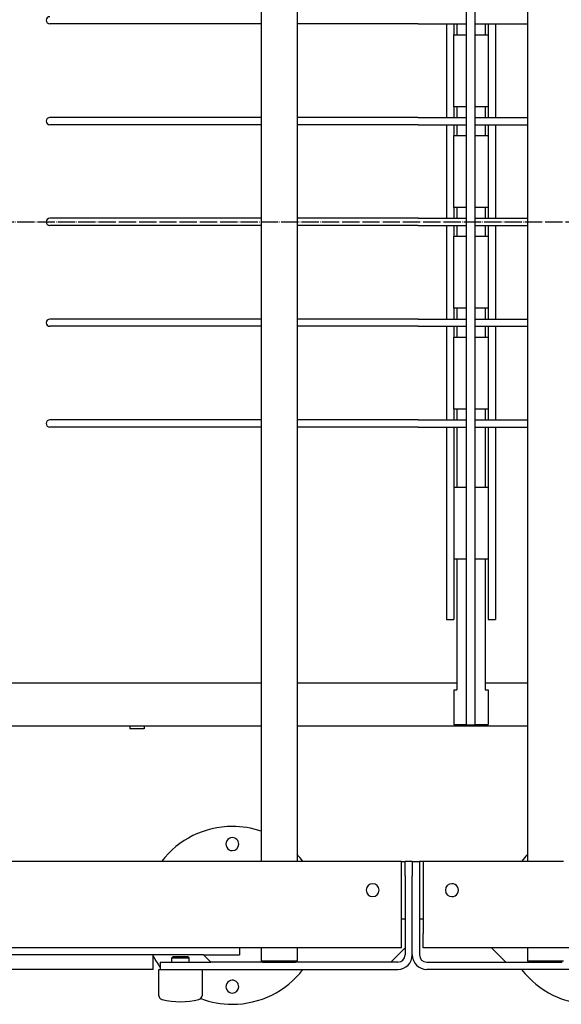
# Model space of a CAD drawing. Units: millimetres. Extents: x -11880 to 0, y 0 to 8400.
# Drawn here: x -6662 to -6285, y 4823 to 5507 of the extents above; entities that cross this region are included whole.
import ezdxf

# ---------------------------------------------------------------- set-up
doc = ezdxf.new("R2010")
doc.units = ezdxf.units.MM
doc.linetypes.add('DOT_CENTER', pattern=[14, 12, -1, 0, -1])
doc.layers.add('1', color=7, linetype='Continuous')

# ---------------------------------------------------------------- blocks, each defined once
blk = doc.blocks.new('989M01105_00', base_point=(989.2266, 2328.4316))
at = {"color": 7, "linetype": 'Continuous'}
for p, q in [((-6493.8419, 6072.2784), (-6493.8419, 4922.2784)), ((-6468.8419, 6072.2784), (-6468.8419, 4922.2784)), ((-6308.8419, 6072.2784), (-6308.8419, 4922.2784)), ((-6351.0841, 5016.7782), (-6351.0841, 5715.7782)), ((-6345.0841, 5016.7782), (-6345.0841, 5715.7782)), ((-6493.8419, 5503.7782), (-6640.5844, 5503.7782)), ((-6405.9839, 5503.7782), (-6468.8419, 5503.7782)), ((-6384.6815, 5503.7782), (-6405.9839, 5503.7782)), ((-6384.6815, 5503.7782), (-6365.0845, 5503.7782)), ((-6365.0845, 5503.7782), (-6364.7576, 5503.7782)), ((-6365.0845, 5503.7782), (-6365.0845, 5438.7782)), ((-6365.0845, 5503.7782), (-6364.7576, 5503.7782)), ((-6364.7576, 5503.7782), (-6360.0845, 5503.7782)), ((-6364.7576, 5503.7782), (-6360.0845, 5503.7782)), ((-6360.0845, 5503.7782), (-6360.0845, 5496.2782)), ((-6360.0845, 5503.7782), (-6351.0841, 5503.7782)), ((-6357.9842, 5503.7782), (-6357.9842, 5496.2782)), ((-6345.0841, 5503.7782), (-6336.0845, 5503.7782)), ((-6338.1842, 5503.7782), (-6338.1842, 5496.2782)), ((-6336.0845, 5503.7782), (-6336.0845, 5496.2782)), ((-6336.0845, 5503.7782), (-6331.4108, 5503.7782)), ((-6336.0845, 5503.7782), (-6331.4108, 5503.7782)), ((-6331.4108, 5503.7782), (-6331.0845, 5503.7782)), ((-6331.4108, 5503.7782), (-6331.0845, 5503.7782)), ((-6331.0845, 5503.7782), (-6331.0845, 5438.7782)), ((-6331.0845, 5503.7782), (-6311.4869, 5503.7782)), ((-6311.4869, 5503.7782), (-6308.8419, 5503.7782)), ((-6360.0845, 5446.2782), (-6360.0845, 5496.2782)), ((-6360.0845, 5496.2782), (-6351.0841, 5496.2782)), ((-6360.0845, 5446.2782), (-6360.0845, 5496.2782)), ((-6345.0841, 5496.2782), (-6336.0845, 5496.2782)), ((-6336.0845, 5496.2782), (-6336.0845, 5446.2782)), ((-6336.0845, 5496.2782), (-6336.0845, 5446.2782)), ((-6351.0841, 5446.2782), (-6360.0845, 5446.2782)), ((-6360.0845, 5446.2782), (-6360.0845, 5438.7782)), ((-6357.9842, 5446.2782), (-6357.9842, 5438.7782)), ((-6336.0845, 5446.2782), (-6345.0841, 5446.2782)), ((-6338.1842, 5446.2782), (-6338.1842, 5438.7782)), ((-6336.0845, 5446.2782), (-6336.0845, 5438.7782)), ((-6493.8419, 5438.7782), (-6640.5844, 5438.7782)), ((-6405.9839, 5438.7782), (-6468.8419, 5438.7782)), ((-6384.6815, 5438.7782), (-6405.9839, 5438.7782)), ((-6384.6815, 5438.7782), (-6365.0845, 5438.7782)), ((-6365.0845, 5438.7782), (-6364.7576, 5438.7782)), ((-6365.0845, 5438.7782), (-6364.7576, 5438.7782)), ((-6364.7576, 5438.7782), (-6360.0845, 5438.7782)), ((-6364.7576, 5438.7782), (-6360.0845, 5438.7782)), ((-6360.0845, 5438.7782), (-6351.0841, 5438.7782)), ((-6345.0841, 5438.7782), (-6336.0845, 5438.7782)), ((-6336.0845, 5438.7782), (-6331.4108, 5438.7782)), ((-6336.0845, 5438.7782), (-6331.4108, 5438.7782)), ((-6331.4108, 5438.7782), (-6331.0845, 5438.7782)), ((-6331.4108, 5438.7782), (-6331.0845, 5438.7782)), ((-6331.0845, 5438.7782), (-6311.4869, 5438.7782)), ((-6311.4869, 5438.7782), (-6308.8419, 5438.7782)), ((-6493.8419, 5433.7782), (-6640.5844, 5433.7782)), ((-6405.9839, 5433.7782), (-6468.8419, 5433.7782)), ((-6384.6815, 5433.7782), (-6405.9839, 5433.7782)), ((-6384.6815, 5433.7782), (-6365.0845, 5433.7782)), ((-6365.0845, 5433.7782), (-6365.0845, 5368.7782)), ((-6365.0845, 5433.7782), (-6364.7576, 5433.7782)), ((-6365.0845, 5433.7782), (-6364.7576, 5433.7782)), ((-6364.7576, 5433.7782), (-6360.0845, 5433.7782)), ((-6364.7576, 5433.7782), (-6360.0845, 5433.7782)), ((-6360.0845, 5433.7782), (-6360.0845, 5426.2782)), ((-6360.0845, 5433.7782), (-6351.0841, 5433.7782)), ((-6357.9842, 5433.7782), (-6357.9842, 5426.2782)), ((-6345.0841, 5433.7782), (-6336.0845, 5433.7782)), ((-6338.1842, 5433.7782), (-6338.1842, 5426.2782)), ((-6336.0845, 5433.7782), (-6336.0845, 5426.2782)), ((-6336.0845, 5433.7782), (-6331.4108, 5433.7782)), ((-6336.0845, 5433.7782), (-6331.4108, 5433.7782)), ((-6331.4108, 5433.7782), (-6331.0845, 5433.7782)), ((-6331.4108, 5433.7782), (-6331.0845, 5433.7782)), ((-6331.0845, 5433.7782), (-6331.0845, 5368.7782)), ((-6331.0845, 5433.7782), (-6311.4869, 5433.7782)), ((-6311.4869, 5433.7782), (-6308.8419, 5433.7782)), ((-6360.0845, 5376.2782), (-6360.0845, 5426.2782)), ((-6360.0845, 5426.2782), (-6351.0841, 5426.2782)), ((-6360.0845, 5376.2782), (-6360.0845, 5426.2782)), ((-6345.0841, 5426.2782), (-6336.0845, 5426.2782)), ((-6336.0845, 5426.2782), (-6336.0845, 5376.2782)), ((-6336.0845, 5426.2782), (-6336.0845, 5376.2782)), ((-6351.0841, 5376.2782), (-6360.0845, 5376.2782)), ((-6360.0845, 5376.2782), (-6360.0845, 5368.7782)), ((-6357.9842, 5376.2782), (-6357.9842, 5368.7782)), ((-6336.0845, 5376.2782), (-6345.0841, 5376.2782)), ((-6338.1842, 5376.2782), (-6338.1842, 5368.7782)), ((-6336.0845, 5376.2782), (-6336.0845, 5368.7782)), ((-6493.8419, 5368.7782), (-6640.5844, 5368.7782)), ((-6405.9839, 5368.7782), (-6468.8419, 5368.7782)), ((-6384.6815, 5368.7782), (-6405.9839, 5368.7782)), ((-6384.6815, 5368.7782), (-6365.0845, 5368.7782)), ((-6365.0845, 5368.7782), (-6364.7576, 5368.7782)), ((-6365.0845, 5368.7782), (-6364.7576, 5368.7782)), ((-6364.7576, 5368.7782), (-6360.0845, 5368.7782)), ((-6364.7576, 5368.7782), (-6360.0845, 5368.7782)), ((-6360.0845, 5368.7782), (-6351.0841, 5368.7782)), ((-6345.0841, 5368.7782), (-6336.0845, 5368.7782)), ((-6336.0845, 5368.7782), (-6331.4108, 5368.7782)), ((-6336.0845, 5368.7782), (-6331.4108, 5368.7782)), ((-6331.4108, 5368.7782), (-6331.0845, 5368.7782)), ((-6331.4108, 5368.7782), (-6331.0845, 5368.7782)), ((-6331.0845, 5368.7782), (-6311.4869, 5368.7782)), ((-6311.4869, 5368.7782), (-6308.8419, 5368.7782)), ((-6493.8419, 5363.7782), (-6640.5844, 5363.7782)), ((-6405.9839, 5363.7782), (-6468.8419, 5363.7782)), ((-6384.6815, 5363.7782), (-6405.9839, 5363.7782)), ((-6384.6815, 5363.7782), (-6365.0845, 5363.7782)), ((-6365.0845, 5363.7782), (-6365.0845, 5298.7782)), ((-6365.0845, 5363.7782), (-6364.7576, 5363.7782)), ((-6365.0845, 5363.7782), (-6364.7576, 5363.7782)), ((-6364.7576, 5363.7782), (-6360.0845, 5363.7782)), ((-6364.7576, 5363.7782), (-6360.0845, 5363.7782)), ((-6360.0845, 5363.7782), (-6360.0845, 5356.2782)), ((-6360.0845, 5363.7782), (-6351.0841, 5363.7782)), ((-6357.9842, 5363.7782), (-6357.9842, 5356.2782)), ((-6345.0841, 5363.7782), (-6336.0845, 5363.7782)), ((-6338.1842, 5363.7782), (-6338.1842, 5356.2782)), ((-6336.0845, 5363.7782), (-6331.4108, 5363.7782)), ((-6336.0845, 5363.7782), (-6336.0845, 5356.2782)), ((-6336.0845, 5363.7782), (-6331.4108, 5363.7782)), ((-6331.4108, 5363.7782), (-6331.0845, 5363.7782)), ((-6331.4108, 5363.7782), (-6331.0845, 5363.7782)), ((-6331.0845, 5363.7782), (-6331.0845, 5298.7782)), ((-6331.0845, 5363.7782), (-6311.4869, 5363.7782)), ((-6311.4869, 5363.7782), (-6308.8419, 5363.7782)), ((-6360.0845, 5356.2782), (-6351.0841, 5356.2782)), ((-6360.0845, 5306.2782), (-6360.0845, 5356.2782)), ((-6360.0845, 5306.2782), (-6360.0845, 5356.2782)), ((-6345.0841, 5356.2782), (-6336.0845, 5356.2782)), ((-6336.0845, 5356.2782), (-6336.0845, 5306.2782)), ((-6336.0845, 5356.2782), (-6336.0845, 5306.2782)), ((-6351.0841, 5306.2782), (-6360.0845, 5306.2782)), ((-6360.0845, 5306.2782), (-6360.0845, 5298.7782)), ((-6357.9842, 5306.2782), (-6357.9842, 5298.7782)), ((-6336.0845, 5306.2782), (-6345.0841, 5306.2782)), ((-6338.1842, 5306.2782), (-6338.1842, 5298.7782)), ((-6336.0845, 5306.2782), (-6336.0845, 5298.7782)), ((-6493.8419, 5298.7782), (-6640.5844, 5298.7782)), ((-6405.9839, 5298.7782), (-6468.8419, 5298.7782)), ((-6384.6815, 5298.7782), (-6405.9839, 5298.7782)), ((-6384.6815, 5298.7782), (-6365.0845, 5298.7782)), ((-6365.0845, 5298.7782), (-6364.7576, 5298.7782)), ((-6365.0845, 5298.7782), (-6364.7576, 5298.7782)), ((-6364.7576, 5298.7782), (-6360.0845, 5298.7782)), ((-6364.7576, 5298.7782), (-6360.0845, 5298.7782)), ((-6360.0845, 5298.7782), (-6351.0841, 5298.7782)), ((-6345.0841, 5298.7782), (-6336.0845, 5298.7782)), ((-6336.0845, 5298.7782), (-6331.4108, 5298.7782)), ((-6336.0845, 5298.7782), (-6331.4108, 5298.7782)), ((-6331.4108, 5298.7782), (-6331.0845, 5298.7782)), ((-6331.4108, 5298.7782), (-6331.0845, 5298.7782)), ((-6331.0845, 5298.7782), (-6311.4869, 5298.7782)), ((-6311.4869, 5298.7782), (-6308.8419, 5298.7782)), ((-6493.8419, 5293.7782), (-6640.5844, 5293.7782)), ((-6405.9839, 5293.7782), (-6468.8419, 5293.7782)), ((-6384.6815, 5293.7782), (-6405.9839, 5293.7782)), ((-6384.6815, 5293.7782), (-6365.0845, 5293.7782)), ((-6365.0845, 5293.7782), (-6365.0845, 5228.7782)), ((-6365.0845, 5293.7782), (-6364.7576, 5293.7782)), ((-6365.0845, 5293.7782), (-6364.7576, 5293.7782)), ((-6364.7576, 5293.7782), (-6360.0845, 5293.7782)), ((-6364.7576, 5293.7782), (-6360.0845, 5293.7782)), ((-6360.0845, 5293.7782), (-6360.0845, 5286.2782)), ((-6360.0845, 5293.7782), (-6351.0841, 5293.7782)), ((-6357.9842, 5293.7782), (-6357.9842, 5286.2782)), ((-6345.0841, 5293.7782), (-6336.0845, 5293.7782)), ((-6338.1842, 5293.7782), (-6338.1842, 5286.2782)), ((-6336.0845, 5293.7782), (-6331.4108, 5293.7782)), ((-6336.0845, 5293.7782), (-6336.0845, 5286.2782)), ((-6336.0845, 5293.7782), (-6331.4108, 5293.7782)), ((-6331.4108, 5293.7782), (-6331.0845, 5293.7782)), ((-6331.4108, 5293.7782), (-6331.0845, 5293.7782)), ((-6331.0845, 5293.7782), (-6331.0845, 5228.7782)), ((-6331.0845, 5293.7782), (-6311.4869, 5293.7782)), ((-6311.4869, 5293.7782), (-6308.8419, 5293.7782)), ((-6360.0845, 5286.2782), (-6351.0841, 5286.2782)), ((-6360.0845, 5236.2782), (-6360.0845, 5286.2782)), ((-6360.0845, 5236.2782), (-6360.0845, 5286.2782)), ((-6345.0841, 5286.2782), (-6336.0845, 5286.2782)), ((-6336.0845, 5286.2782), (-6336.0845, 5236.2782)), ((-6336.0845, 5286.2782), (-6336.0845, 5236.2782)), ((-6351.0841, 5236.2782), (-6360.0845, 5236.2782)), ((-6360.0845, 5236.2782), (-6360.0845, 5228.7782)), ((-6357.9842, 5236.2782), (-6357.9842, 5228.7782)), ((-6336.0845, 5236.2782), (-6345.0841, 5236.2782)), ((-6338.1842, 5236.2782), (-6338.1842, 5228.7782)), ((-6336.0845, 5236.2782), (-6336.0845, 5228.7782)), ((-6493.8419, 5228.7782), (-6640.5844, 5228.7782)), ((-6493.8419, 5223.7782), (-6640.5844, 5223.7782)), ((-6405.9839, 5228.7782), (-6468.8419, 5228.7782)), ((-6405.9839, 5223.7782), (-6468.8419, 5223.7782)), ((-6384.6815, 5228.7782), (-6405.9839, 5228.7782)), ((-6384.6815, 5223.7782), (-6405.9839, 5223.7782)), ((-6384.6815, 5228.7782), (-6365.0845, 5228.7782)), ((-6384.6815, 5223.7782), (-6365.0845, 5223.7782)), ((-6365.0845, 5228.7782), (-6364.7576, 5228.7782)), ((-6365.0845, 5228.7782), (-6364.7576, 5228.7782)), ((-6365.0845, 5223.7782), (-6365.0845, 5090.2782)), ((-6365.0845, 5223.7782), (-6364.7576, 5223.7782)), ((-6365.0845, 5223.7782), (-6364.7576, 5223.7782)), ((-6364.7576, 5228.7782), (-6360.0845, 5228.7782)), ((-6364.7576, 5228.7782), (-6360.0845, 5228.7782)), ((-6364.7576, 5223.7782), (-6360.0845, 5223.7782)), ((-6364.7576, 5223.7782), (-6360.0845, 5223.7782)), ((-6360.0845, 5228.7782), (-6351.0841, 5228.7782)), ((-6360.0845, 5223.7782), (-6360.0845, 5182.0282)), ((-6360.0845, 5223.7782), (-6351.0841, 5223.7782)), ((-6357.9842, 5223.7782), (-6357.9842, 5182.0282)), ((-6345.0841, 5228.7782), (-6336.0845, 5228.7782)), ((-6345.0841, 5223.7782), (-6336.0845, 5223.7782)), ((-6338.1842, 5223.7782), (-6338.1842, 5182.0282)), ((-6336.0845, 5228.7782), (-6331.4108, 5228.7782)), ((-6336.0845, 5228.7782), (-6331.4108, 5228.7782)), ((-6336.0845, 5223.7782), (-6331.4108, 5223.7782)), ((-6336.0845, 5223.7782), (-6336.0845, 5182.0282)), ((-6336.0845, 5223.7782), (-6331.4108, 5223.7782)), ((-6331.4108, 5228.7782), (-6331.0845, 5228.7782)), ((-6331.4108, 5228.7782), (-6331.0845, 5228.7782)), ((-6331.4108, 5223.7782), (-6331.0845, 5223.7782)), ((-6331.4108, 5223.7782), (-6331.0845, 5223.7782)), ((-6331.0845, 5228.7782), (-6311.4869, 5228.7782)), ((-6331.0845, 5223.7782), (-6331.0845, 5090.2782)), ((-6331.0845, 5223.7782), (-6311.4869, 5223.7782)), ((-6311.4869, 5228.7782), (-6308.8419, 5228.7782)), ((-6311.4869, 5223.7782), (-6308.8419, 5223.7782)), ((-6360.0845, 5182.0282), (-6351.0841, 5182.0282)), ((-6360.0845, 5182.0282), (-6360.0845, 5132.0282)), ((-6360.0845, 5182.0282), (-6360.0845, 5132.0282)), ((-6345.0841, 5182.0282), (-6336.0845, 5182.0282)), ((-6336.0845, 5182.0282), (-6336.0845, 5132.0282)), ((-6336.0845, 5182.0282), (-6336.0845, 5132.0282)), ((-6351.0841, 5132.0282), (-6360.0845, 5132.0282)), ((-6360.0845, 5132.0282), (-6360.0845, 5090.2782)), ((-6357.9842, 5132.0282), (-6357.9842, 5041.2784)), ((-6336.0845, 5132.0282), (-6345.0841, 5132.0282)), ((-6338.1842, 5132.0282), (-6338.1842, 5041.2784)), ((-6336.0845, 5132.0282), (-6336.0845, 5090.2782)), ((-6365.0845, 5090.2782), (-6360.0845, 5090.2782)), ((-6336.0845, 5090.2782), (-6331.0845, 5090.2782)), ((-6670.0845, 5046.2784), (-6493.8419, 5046.2784)), ((-6468.8419, 5046.2784), (-6357.9842, 5046.2784)), ((-6338.1842, 5046.2784), (-6308.8419, 5046.2784)), ((-6360.0842, 5041.2784), (-6360.0842, 5017.2784)), ((-6360.0842, 5041.2784), (-6357.9842, 5041.2784)), ((-6338.1842, 5041.2784), (-6336.0842, 5041.2784)), ((-6336.0842, 5041.2784), (-6336.0842, 5017.2784)), ((-6670.0845, 5016.2784), (-6493.8419, 5016.2784)), ((-6585.0845, 5016.2784), (-6585.0845, 5014.2784)), ((-6575.0845, 5014.2784), (-6585.0845, 5014.2784)), ((-6575.0845, 5016.2784), (-6575.0845, 5014.2784)), ((-6468.8419, 5016.2784), (-6359.0842, 5016.2784)), ((-6360.0842, 5017.2784), (-6359.0842, 5016.2784)), ((-6360.0842, 5017.2784), (-6351.0841, 5017.2784)), ((-6359.0842, 5016.2784), (-6352.3342, 5016.2784)), ((-6359.0842, 5016.2784), (-6352.3342, 5016.2784)), ((-6352.3342, 5016.2784), (-6350.5841, 5016.2782)), ((-6352.3342, 5016.2784), (-6350.5841, 5016.2782)), ((-6345.0841, 5016.7782), (-6351.0841, 5016.7782)), ((-6351.0841, 5016.7782), (-6350.5841, 5016.2782)), ((-6350.5841, 5016.2782), (-6345.5841, 5016.2782)), ((-6350.5841, 5016.2782), (-6345.5841, 5016.2782)), ((-6350.5841, 5016.2782), (-6345.5841, 5016.2782)), ((-6345.0841, 5016.7782), (-6345.5841, 5016.2782)), ((-6345.5841, 5016.2782), (-6343.8342, 5016.2784)), ((-6345.5841, 5016.2782), (-6343.8342, 5016.2784)), ((-6345.0841, 5017.2784), (-6336.0842, 5017.2784)), ((-6343.8342, 5016.2784), (-6337.0842, 5016.2784)), ((-6343.8342, 5016.2784), (-6337.0842, 5016.2784)), ((-6336.0842, 5017.2784), (-6337.0842, 5016.2784)), ((-6337.0842, 5016.2784), (-6308.8419, 5016.2784)), ((-6396.341, 4922.2784), (-7886.341, 4922.2784)), ((-6396.341, 4872.2783), (-6396.341, 4922.2784)), ((-6396.341, 4922.2784), (-6393.841, 4922.2784)), ((-6388.841, 4922.2784), (-6393.841, 4922.2784)), ((-6388.841, 4922.2784), (-6383.841, 4922.2784)), ((-6381.3416, 4922.2784), (-6383.841, 4922.2784)), ((-6341.8416, 4922.2784), (-6381.3416, 4922.2784)), ((-6381.3416, 4922.2784), (-6381.3416, 4872.2783)), ((-6283.8419, 4922.2784), (-6341.8416, 4922.2784)), ((-6393.841, 4912.2784), (-6393.8419, 4887.2784)), ((-6388.841, 4857.2784), (-6388.841, 4912.2784)), ((-6388.841, 4857.2784), (-6388.841, 4912.2784)), ((-6383.841, 4912.2784), (-6383.8419, 4907.2784)), ((-6383.8419, 4907.2784), (-6383.8419, 4905.6538)), ((-6383.8419, 4905.6538), (-6383.8419, 4898.9038)), ((-6383.8419, 4898.9038), (-6383.8419, 4882.2784)), ((-6396.341, 4882.2784), (-6393.841, 4882.2784)), ((-6393.8419, 4887.2784), (-6393.841, 4882.2784)), ((-6393.841, 4882.2784), (-6393.8419, 4862.2784)), ((-6383.8419, 4882.2784), (-6381.3416, 4882.2784)), ((-6383.8419, 4882.2784), (-6383.841, 4857.2784)), ((-6508.8416, 4862.2784), (-6878.8416, 4862.2784)), ((-6396.341, 4862.2783), (-6508.8416, 4862.2784)), ((-6508.8416, 4862.2784), (-6508.8416, 4857.2784)), ((-6493.8419, 4862.2783), (-6493.8419, 4853.2784)), ((-6468.8419, 4862.2783), (-6468.8419, 4853.2784)), ((-6393.8419, 4862.2784), (-6403.8419, 4852.2784)), ((-6393.8419, 4862.2784), (-6393.841, 4857.2784)), ((-6333.8419, 4862.2784), (-6381.3416, 4862.2783)), ((-6238.8419, 4862.2784), (-6333.8419, 4862.2784)), ((-6333.8419, 4862.2784), (-6323.8419, 4852.2784)), ((-6308.8419, 4862.2783), (-6308.8419, 4853.2784)), ((-6568.841, 4857.2784), (-6878.8416, 4857.2784)), ((-6533.8416, 4857.2784), (-6568.841, 4857.2784)), ((-6568.841, 4847.2784), (-6568.841, 4857.2784)), ((-6555.8415, 4855.4034), (-6554.9665, 4856.2784)), ((-6555.8415, 4852.2784), (-6555.8415, 4855.4034)), ((-6555.8415, 4855.4034), (-6543.8415, 4855.4034)), ((-6554.9665, 4856.2784), (-6544.7165, 4856.2784)), ((-6543.8415, 4855.4034), (-6544.7165, 4856.2784)), ((-6543.8415, 4852.2784), (-6543.8415, 4855.4034)), ((-6533.8416, 4857.2784), (-6528.8419, 4852.2784)), ((-6533.8416, 4857.2784), (-6508.8416, 4857.2784)), ((-6568.841, 4847.2784), (-7090.4411, 4847.2797)), ((-6564.8415, 4828.9527), (-6564.8415, 4847.2784)), ((-6564.8415, 4847.2784), (-6563.841, 4847.2784)), ((-6563.841, 4852.2784), (-6528.8419, 4852.2784)), ((-6563.841, 4852.2784), (-6563.841, 4847.2784)), ((-6563.841, 4847.2784), (-6551.5204, 4847.2784)), ((-6551.5204, 4847.2784), (-6551.1382, 4847.2784)), ((-6551.1382, 4847.2784), (-6550.944, 4847.2784)), ((-6550.944, 4847.2784), (-6550.7695, 4847.2784)), ((-6550.7695, 4847.2784), (-6550.5437, 4847.2784)), ((-6550.5437, 4847.2784), (-6550.3824, 4847.2784)), ((-6550.3824, 4847.2784), (-6550.0466, 4847.2784)), ((-6550.0466, 4847.2784), (-6549.7136, 4847.2784)), ((-6549.7136, 4847.2784), (-6534.8415, 4847.2784)), ((-6534.8415, 4847.2784), (-6534.8415, 4828.9527)), ((-6534.8415, 4847.2784), (-6398.841, 4847.2784)), ((-6492.8419, 4852.2784), (-6528.8419, 4852.2784)), ((-6493.8419, 4853.2784), (-6468.8419, 4853.2784)), ((-6493.8419, 4853.2784), (-6492.8419, 4852.2784)), ((-6492.8419, 4852.2784), (-6492.2169, 4852.2784)), ((-6492.2169, 4852.2784), (-6485.4669, 4852.2784)), ((-6485.4669, 4852.2784), (-6484.7169, 4852.2784)), ((-6484.7169, 4852.2784), (-6477.9669, 4852.2784)), ((-6477.9669, 4852.2784), (-6469.8419, 4852.2784)), ((-6468.8419, 4853.2784), (-6469.8419, 4852.2784)), ((-6403.8419, 4852.2784), (-6469.8419, 4852.2784)), ((-6398.841, 4852.2784), (-6403.8419, 4852.2784)), ((-6378.841, 4852.2784), (-6323.8419, 4852.2784)), ((-6242.8415, 4847.2784), (-6378.841, 4847.2784)), ((-6323.8419, 4852.2784), (-6307.8419, 4852.2784)), ((-6308.8419, 4853.2784), (-6283.8419, 4853.2784)), ((-6308.8419, 4853.2784), (-6307.8419, 4852.2784)), ((-6307.8419, 4852.2784), (-6299.7169, 4852.2784)), ((-6299.7169, 4852.2784), (-6292.9669, 4852.2784)), ((-6292.9669, 4852.2784), (-6292.2169, 4852.2784)), ((-6292.2169, 4852.2784), (-6285.4669, 4852.2784)), ((-6285.4669, 4852.2784), (-6284.8419, 4852.2784))]:
    blk.add_line(p, q, dxfattribs=at)
for centre, radius, start, end in [((-6640.5844, 5506.2782), 2.5, 90.0000017, 180.0000006), ((-6640.5844, 5506.2782), 2.5, 180.0000006, 270.0000017), ((-6640.5844, 5436.2782), 2.5, 90.0000017, 180.0000006), ((-6640.5844, 5436.2782), 2.5, 180.0000006, 270.0000017), ((-6640.5844, 5366.2782), 2.5, 90.0000017, 180.0000006), ((-6640.5844, 5366.2782), 2.5, 180.0000006, 270.0000017), ((-6640.5844, 5296.2782), 2.5, 90.0000017, 180.0000006), ((-6640.5844, 5296.2782), 2.5, 180.0000006, 270.0000017), ((-6640.5844, 5226.2782), 2.5, 90.0000017, 180.0000006), ((-6640.5844, 5226.2782), 2.5, 180.0000006, 270.0000017), ((-6513.842, 4884.7784), 61.75, 90.0000006, 142.6063929), ((-6513.842, 4884.7784), 61.75, 71.1017663, 90.0000006), ((-6513.842, 4934.2784), 4.5, 90.0000006, 270.0000006), ((-6513.842, 4934.2784), 4.5, 359.9999994, 90.0000006), ((-6513.842, 4934.2784), 4.5, 270.0000006, 359.9999994), ((-6513.842, 4884.7784), 61.75, 37.3936071, 43.2185842), ((-6263.842, 4884.7784), 61.75, 136.7811587, 142.6063743), ((-6416.341, 4902.2784), 4.5, 90, 270), ((-6416.341, 4902.2784), 4.5, 0, 90), ((-6416.341, 4902.2784), 4.5, 270, 0), ((-6361.3416, 4902.2784), 4.5, 89.9999946, 269.9999946), ((-6361.3416, 4902.2784), 4.5, 269.9999946, 89.9999946), ((-6513.842, 4884.7784), 61.75, 207.0421783, 215.9333283), ((-6398.841, 4857.2784), 10, 270.0000002, 359.9999082), ((-6398.841, 4857.2784), 5, 270.0000002, 0), ((-6378.841, 4857.2784), 10, 180, 269.9999998), ((-6378.841, 4857.2784), 5, 180, 269.9999998), ((-6513.842, 4884.7784), 61.75, 270.0000006, 322.6063741), ((-6263.842, 4884.7784), 61.75, 217.3936238, 270.0000006), ((-6513.842, 4835.2784), 4.5, 90.0000006, 270.0000006), ((-6513.842, 4835.2784), 4.5, 359.9999994, 90.0000006), ((-6513.842, 4835.2784), 4.5, 270.0000006, 359.9999994), ((-6562.3415, 4828.9527), 2.5, 180.0001582, 254.7435207), ((-6537.3415, 4828.9527), 2.5, 285.2585673, 0.0001582), ((-6513.842, 4884.7784), 61.75, 249.2366829, 270.0000006), ((-6549.8415, 4874.7784), 50, 255.2203684, 284.7796316)]:
    blk.add_arc(centre, radius, start, end, dxfattribs=at)
for points in [[(-6393.841, 4912.2784), (-6393.841, 4914.5732), (-6393.841, 4916.1053), (-6393.841, 4917.834), (-6393.841, 4919.3495), (-6393.841, 4920.5929), (-6393.841, 4921.5172), (-6393.841, 4921.8978), (-6393.841, 4922.2784)], [(-6388.841, 4922.2784), (-6388.841, 4921.8978), (-6388.841, 4921.5172), (-6388.841, 4920.403), (-6388.841, 4919.3495), (-6388.841, 4917.834), (-6388.841, 4916.1053), (-6388.841, 4914.5732), (-6388.841, 4912.2784)], [(-6388.841, 4922.2784), (-6388.841, 4921.8978), (-6388.841, 4921.5172), (-6388.841, 4920.403), (-6388.841, 4919.3495), (-6388.841, 4917.834), (-6388.841, 4916.1053), (-6388.841, 4914.5732), (-6388.841, 4912.2784)], [(-6383.841, 4922.2784), (-6383.841, 4921.8978), (-6383.841, 4921.5172), (-6383.841, 4920.791), (-6383.841, 4919.3495), (-6383.841, 4917.5461), (-6383.841, 4916.1053), (-6383.841, 4914.5732), (-6383.841, 4912.2784)], [(-6396.341, 4862.2783), (-6396.341, 4862.6589), (-6396.341, 4863.0395), (-6396.341, 4864.1537), (-6396.341, 4865.2072), (-6396.341, 4866.4293), (-6396.341, 4868.4514), (-6396.341, 4870.6694), (-6396.341, 4872.2783)], [(-6381.3416, 4862.2783), (-6381.3416, 4862.6589), (-6381.3416, 4863.0395), (-6381.3416, 4863.7657), (-6381.3416, 4865.2072), (-6381.3416, 4867.0106), (-6381.3416, 4868.4514), (-6381.3416, 4869.9835), (-6381.3416, 4872.2783)], [(-6562.9994, 4826.5408), (-6562.7997, 4826.4868), (-6562.5966, 4826.4327)], [(-6537.0864, 4826.4327), (-6536.8832, 4826.4868), (-6536.6836, 4826.5408)]]:
    blk.add_spline(points, degree=3, dxfattribs=at)
at = {"layer": '1', "color": 4, "linetype": 'DOT_CENTER'}
blk.add_line((-8270.5973, 5366.2784), (-2717.2566, 5366.2784), dxfattribs=at)
blk = doc.blocks.new('19dk2076-82_____W_A__20_MULTIFILE_PARALL_DX___DIVIDER__________________________________', base_point=(-1095, 5361.12))
blk.add_blockref('989M01105_00', (989.23, 2328.43))

msp = doc.modelspace()

# ---------------------------------------------------------------- block references
msp.add_blockref('19dk2076-82_____W_A__20_MULTIFILE_PARALL_DX___DIVIDER__________________________________', (-1095.0023, 5361.1184))

doc.saveas('drawing.dxf')
